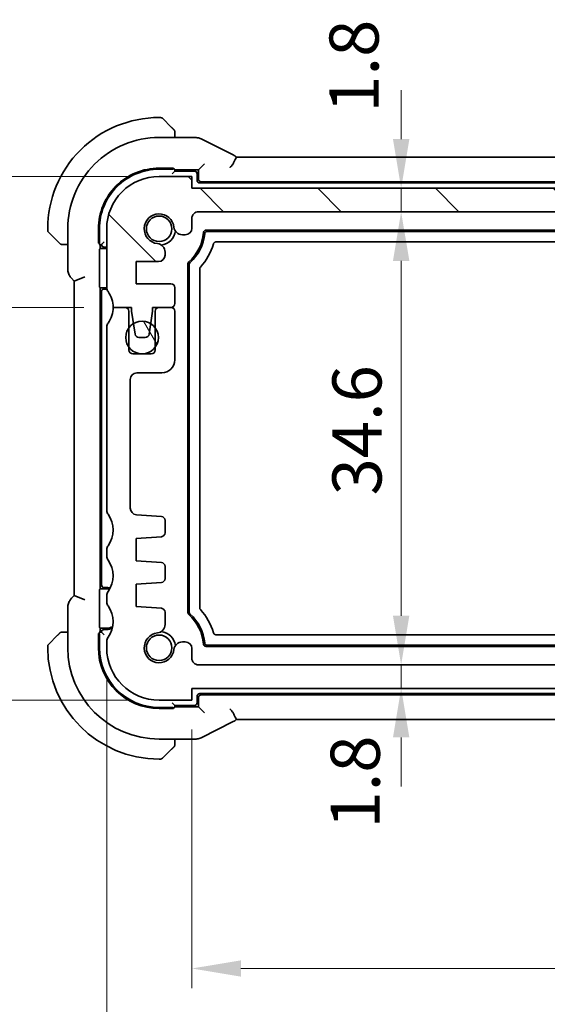
# Model space of a CAD drawing. Units: millimetres. Extents: x 22 to 3190, y 12 to 574.
# Drawn here: x 916 to 956, y 60 to 136 of the extents above; entities that cross this region are included whole.
import ezdxf

# ---------------------------------------------------------------- set-up
doc = ezdxf.new("R2010")
doc.units = ezdxf.units.MM
doc.header["$LTSCALE"] = 1.5
doc.layers.get('Defpoints').update_dxf_attribs({"lineweight": 25})
for name, color, linetype, lineweight in [('Dimension (ISO)', 7, 'Continuous', 18), ('Visible (ISO)', 7, 'Continuous', 35), ('Visible Narrow (ISO)', 7, 'Continuous', 25)]:
    doc.layers.add(name, color=color, linetype=linetype, lineweight=lineweight)
doc.layers.add('Hatch (ISO)', color=1, linetype='Continuous', lineweight=18, true_color=0xff0000)
doc.styles.add('Note Text (TK)', font='MS PGothic.ttf')
doc.dimstyles.new('Default - Method 1b (TK)', dxfattribs={"dimscale": 1.5, "dimtxt": 2.5, "dimasz": 2.5, "dimexe": 1, "dimexo": 1.5, "dimgap": 1, "dimtad": 1, "dimtoh": 1, "dimrnd": 1e-08, "dimdsep": 46, "dimtxsty": 'Note Text (TK)', "dimcen": 0.09, "dimdle": 5, "dimclrd": 100, "dimclre": 100, "dimclrt": 7, "dimadec": 1, "dimazin": 1, "dimtfac": 1, "dimtmove": 0, "dimatfit": 3, "dimfxl": 0, "dimtolj": 1, "dimlwd": -1, "dimlwe": -1, "dimarcsym": 0})

# ---------------------------------------------------------------- blocks, each defined once
blk = doc.blocks.new('*D22')
at = {"layer": 'Defpoints', "color": 0, "transparency": 16777216}
for p in [(928.971, 122.634), (944.946, 122.634), (929.471, 120.834)]:
    blk.add_point(p, dxfattribs=at)
at = {"layer": 'Dimension (ISO)', "color": 100, "transparency": 16777216}
for p, q in [((944.946, 126.384), (944.946, 130.134)), ((931.221, 122.634), (946.446, 122.634)), ((944.946, 120.834), (944.946, 122.634)), ((931.721, 120.834), (946.446, 120.834)), ((944.946, 117.084), (944.946, 113.334))]:
    blk.add_line(p, q, dxfattribs=at)
for points in [[(944.321, 126.384), (945.571, 126.384), (944.946, 122.634)], [(944.321, 117.084), (945.571, 117.084), (944.946, 120.834)]]:
    blk.add_solid(points, dxfattribs=at)
at = {"layer": 'Dimension (ISO)', "color": 7, "transparency": 16777216, "insert": (941.35, 128.406), "char_height": 3.75, "attachment_point": 4, "rotation": 90, "style": 'Note Text (TK)'}
blk.add_mtext('\\A1;1.8', dxfattribs=at)
blk = doc.blocks.new('*D23')
at = {"layer": 'Defpoints', "color": 0, "transparency": 16777216}
for p in [(929.471, 120.834), (929.471, 86.234), (944.946, 86.234)]:
    blk.add_point(p, dxfattribs=at)
at = {"layer": 'Dimension (ISO)', "color": 100, "transparency": 16777216}
blk.add_line((944.946, 117.084), (944.946, 89.984), dxfattribs=at)
for points in [[(944.321, 117.084), (945.571, 117.084), (944.946, 120.834)], [(944.321, 89.984), (945.571, 89.984), (944.946, 86.234)]]:
    blk.add_solid(points, dxfattribs=at)
at = {"layer": 'Dimension (ISO)', "color": 7, "transparency": 16777216, "insert": (941.571, 99.177), "char_height": 3.75, "attachment_point": 4, "rotation": 90, "style": 'Note Text (TK)'}
blk.add_mtext('\\A1;34.6', dxfattribs=at)
blk = doc.blocks.new('*D24')
at = {"layer": 'Defpoints', "color": 0, "transparency": 16777216}
for p in [(929.471, 86.234), (928.971, 84.434), (944.946, 84.434)]:
    blk.add_point(p, dxfattribs=at)
at = {"layer": 'Dimension (ISO)', "color": 100, "transparency": 16777216}
for p, q in [((944.946, 89.984), (944.946, 93.734)), ((931.721, 86.234), (946.446, 86.234)), ((944.946, 86.234), (944.946, 84.434)), ((944.946, 80.684), (944.946, 76.934))]:
    blk.add_line(p, q, dxfattribs=at)
for points in [[(944.321, 89.984), (945.571, 89.984), (944.946, 86.234)], [(944.321, 80.684), (945.571, 80.684), (944.946, 84.434)]]:
    blk.add_solid(points, dxfattribs=at)
at = {"layer": 'Dimension (ISO)', "color": 7, "transparency": 16777216, "insert": (941.44, 73.735), "char_height": 3.75, "attachment_point": 4, "rotation": 90, "style": 'Note Text (TK)'}
blk.add_mtext('\\A1;1.8', dxfattribs=at)
blk = doc.blocks.new('*D26')
at = {"layer": 'Defpoints', "color": 0, "transparency": 16777216}
for p in [(928.971, 83.534), (995.971, 83.534), (928.971, 63.041)]:
    blk.add_point(p, dxfattribs=at)
at = {"layer": 'Dimension (ISO)', "color": 100, "transparency": 16777216}
for p, q in [((928.971, 81.284), (928.971, 61.541)), ((995.971, 81.284), (995.971, 61.541)), ((992.221, 63.041), (932.721, 63.041))]:
    blk.add_line(p, q, dxfattribs=at)
for points in [[(932.721, 63.666), (932.721, 62.416), (928.971, 63.041)], [(992.221, 63.666), (992.221, 62.416), (995.971, 63.041)]]:
    blk.add_solid(points, dxfattribs=at)
at = {"layer": 'Dimension (ISO)', "color": 7, "transparency": 16777216, "insert": (960.063, 66.416), "char_height": 3.75, "attachment_point": 4, "style": 'Note Text (TK)'}
blk.add_mtext('\\A1;67', dxfattribs=at)
blk = doc.blocks.new('*D27')
at = {"layer": 'Defpoints', "color": 0, "transparency": 16777216}
for p in [(922.471, 87.534), (1002.471, 87.534), (1002.471, 49.318)]:
    blk.add_point(p, dxfattribs=at)
at = {"layer": 'Dimension (ISO)', "color": 100, "transparency": 16777216}
for p, q in [((922.471, 85.284), (922.471, 47.818)), ((1002.471, 85.284), (1002.471, 47.818)), ((926.221, 49.318), (998.721, 49.318))]:
    blk.add_line(p, q, dxfattribs=at)
for points in [[(926.221, 49.943), (926.221, 48.693), (922.471, 49.318)], [(998.721, 49.943), (998.721, 48.693), (1002.471, 49.318)]]:
    blk.add_solid(points, dxfattribs=at)
at = {"layer": 'Dimension (ISO)', "color": 7, "transparency": 16777216, "insert": (959.967, 52.693), "char_height": 3.75, "attachment_point": 4, "style": 'Note Text (TK)'}
blk.add_mtext('\\A1;80', dxfattribs=at)
blk = doc.blocks.new('*D28')
at = {"layer": 'Defpoints', "color": 0, "transparency": 16777216}
for p in [(907.102, 123.534), (926.471, 123.534), (922.971, 113.534)]:
    blk.add_point(p, dxfattribs=at)
at = {"layer": 'Dimension (ISO)', "color": 100, "transparency": 16777216}
for p, q in [((907.102, 127.284), (907.102, 131.034)), ((924.221, 123.534), (905.602, 123.534)), ((907.102, 113.534), (907.102, 123.534)), ((920.721, 113.534), (905.602, 113.534)), ((907.102, 109.784), (907.102, 106.034))]:
    blk.add_line(p, q, dxfattribs=at)
for points in [[(906.477, 127.284), (907.727, 127.284), (907.102, 123.534)], [(906.477, 109.784), (907.727, 109.784), (907.102, 113.534)]]:
    blk.add_solid(points, dxfattribs=at)
at = {"layer": 'Dimension (ISO)', "color": 7, "transparency": 16777216, "insert": (903.727, 116.191), "char_height": 3.75, "attachment_point": 4, "rotation": 90, "style": 'Note Text (TK)'}
blk.add_mtext('\\A1;10', dxfattribs=at)
blk = doc.blocks.new('*D29')
at = {"layer": 'Defpoints', "color": 0, "transparency": 16777216}
for p in [(922.971, 113.534), (907.215, 83.534), (926.471, 83.534)]:
    blk.add_point(p, dxfattribs=at)
at = {"layer": 'Dimension (ISO)', "color": 100, "transparency": 16777216}
for p, q in [((920.721, 113.534), (905.715, 113.534)), ((907.215, 109.784), (907.215, 87.284)), ((924.221, 83.534), (905.715, 83.534))]:
    blk.add_line(p, q, dxfattribs=at)
for points in [[(906.59, 109.784), (907.84, 109.784), (907.215, 113.534)], [(906.59, 87.284), (907.84, 87.284), (907.215, 83.534)]]:
    blk.add_solid(points, dxfattribs=at)
at = {"layer": 'Dimension (ISO)', "color": 7, "transparency": 16777216, "insert": (903.84, 96.042), "char_height": 3.75, "attachment_point": 4, "rotation": 90, "style": 'Note Text (TK)'}
blk.add_mtext('\\A1;30', dxfattribs=at)
blk = doc.blocks.new('*D30')
at = {"layer": 'Defpoints', "color": 0, "transparency": 16777216}
for p in [(893.126, 123.534), (926.471, 123.534), (926.471, 83.534)]:
    blk.add_point(p, dxfattribs=at)
at = {"layer": 'Dimension (ISO)', "color": 100, "transparency": 16777216}
for p, q in [((924.221, 123.534), (891.626, 123.534)), ((893.126, 87.284), (893.126, 119.784)), ((924.221, 83.534), (891.626, 83.534))]:
    blk.add_line(p, q, dxfattribs=at)
for points in [[(892.501, 119.784), (893.751, 119.784), (893.126, 123.534)], [(892.501, 87.284), (893.751, 87.284), (893.126, 83.534)]]:
    blk.add_solid(points, dxfattribs=at)
at = {"layer": 'Dimension (ISO)', "color": 7, "transparency": 16777216, "insert": (889.751, 100.999), "char_height": 3.75, "attachment_point": 4, "rotation": 90, "style": 'Note Text (TK)'}
blk.add_mtext('\\A1;40', dxfattribs=at)

msp = doc.modelspace()

# ---------------------------------------------------------------- hatches: boundary and pattern name
at = {"layer": 'Hatch (ISO)'}
h = msp.add_hatch(dxfattribs=at)
h.set_pattern_fill('ANSI31', color=256, scale=50.8, angle=90.00021, style=0)
h.set_pattern_definition([(135.0002, (589.25, -4), (-4.49011, -4.49014), [])])
edge = h.paths.add_edge_path()
edge.add_line((995.9706, 122.6344), (928.9706, 122.6344))
edge.add_line((928.9706, 122.6344), (928.9706, 123.5344))
edge.add_line((928.9706, 123.5344), (926.4706, 123.5344))
edge.add_ellipse((926.4706, 119.5344), major_axis=(0, 4), ratio=1, start_angle=0, end_angle=90)
edge.add_line((922.4706, 119.5344), (922.4706, 115.0344))
edge.add_ellipse((922.9706, 115.0344), major_axis=(-0.5, 0), ratio=1, start_angle=0, end_angle=36.869897)
edge.add_ellipse((920.9706, 113.5344), major_axis=(1.6, 1.2), ratio=1, start_angle=323.130947, end_angle=360, ccw=False)
edge.add_ellipse((920.9707, 113.5344), major_axis=(2, 0), ratio=1, start_angle=359.999156, end_angle=360, ccw=False)
edge.add_line((922.9706, 113.5344), (923.8748, 113.5344))
edge.add_line((923.8748, 113.5344), (924.3706, 113.5344))
edge.add_line((924.3706, 113.5344), (924.3706, 113.2344))
edge.add_line((924.3706, 113.2344), (924.5113, 112.2964))
edge.add_line((924.5113, 112.2964), (924.6323, 111.4899))
edge.add_ellipse((924.929, 111.5344), major_axis=(-0.2967, -0.0445), ratio=1, start_angle=0, end_angle=81.469234)
edge.add_line((924.929, 111.2344), (925.4123, 111.2344))
edge.add_ellipse((925.4123, 111.5344), major_axis=(0, -0.3), ratio=1, start_angle=0, end_angle=81.469234)
edge.add_line((925.7089, 111.4899), (925.8299, 112.2964))
edge.add_line((925.8299, 112.2964), (925.9706, 113.2344))
edge.add_line((925.9706, 113.2344), (925.9706, 113.5344))
edge.add_line((925.9706, 113.5344), (926.4665, 113.5344))
edge.add_line((926.4665, 113.5344), (927.3706, 113.5344))
edge.add_ellipse((927.3706, 113.8344), major_axis=(0, -0.3), ratio=1, start_angle=0, end_angle=0.551856)
edge.add_ellipse((927.3706, 113.8344), major_axis=(0.0029, -0.3), ratio=1, start_angle=0, end_angle=89.448144)
edge.add_line((927.6706, 113.8344), (927.6706, 115.0341))
edge.add_ellipse((927.3706, 115.0341), major_axis=(0.3, 0), ratio=1, start_angle=0, end_angle=89.998992)
edge.add_line((927.3706, 115.3341), (924.7206, 115.3341))
edge.add_line((924.7206, 115.3341), (924.7206, 117.0341))
edge.add_line((924.7206, 117.0341), (926.4244, 117.0341))
edge.add_ellipse((926.4244, 117.5341), major_axis=(0, -0.5), ratio=1, start_angle=0, end_angle=90)
edge.add_line((926.9244, 117.5341), (926.9244, 117.6541))
edge.add_line((926.9244, 117.6541), (926.9244, 117.7552))
edge.add_ellipse((926.2744, 117.7552), major_axis=(0.65, 0), ratio=1, start_angle=0, end_angle=83.707548)
edge.add_ellipse((926.4706, 119.5344), major_axis=(-0.1249, -1.1331), ratio=1, start_angle=102.584904, end_angle=360, ccw=False)
edge.add_ellipse((928.2498, 119.7306), major_axis=(-0.6461, -0.0712), ratio=1, start_angle=0, end_angle=83.707548)
edge.add_line((928.2498, 119.0806), (928.4706, 119.0806))
edge.add_ellipse((928.4706, 119.5806), major_axis=(0, -0.5), ratio=1, start_angle=0, end_angle=90)
edge.add_line((928.9706, 119.5806), (928.9706, 120.3344))
edge.add_ellipse((929.4706, 120.3344), major_axis=(-0.5, 0), ratio=1, start_angle=270, end_angle=360, ccw=False)
edge.add_line((929.4706, 120.8344), (995.4706, 120.8344))
edge.add_ellipse((995.4706, 120.3344), major_axis=(0, 0.5), ratio=1, start_angle=270, end_angle=360, ccw=False)
edge.add_line((995.9706, 120.3344), (995.9706, 119.5806))
edge.add_ellipse((996.4706, 119.5806), major_axis=(-0.5, 0), ratio=1, start_angle=0, end_angle=90)
edge.add_line((996.4706, 119.0806), (996.6914, 119.0806))
edge.add_ellipse((996.6914, 119.7306), major_axis=(0, -0.65), ratio=1, start_angle=0, end_angle=83.707548)
edge.add_ellipse((998.4706, 119.5344), major_axis=(-1.1331, 0.1249), ratio=1, start_angle=102.584904, end_angle=360, ccw=False)
edge.add_ellipse((998.6668, 117.7552), major_axis=(-0.0712, 0.6461), ratio=1, start_angle=0, end_angle=83.707548)
edge.add_line((998.0168, 117.7552), (998.0168, 117.6541))
edge.add_line((998.0168, 117.6541), (998.0168, 117.5341))
edge.add_ellipse((998.5168, 117.5341), major_axis=(-0.5, 0), ratio=1, start_angle=0, end_angle=90)
edge.add_line((998.5168, 117.0341), (1000.2206, 117.0341))
edge.add_line((1000.2206, 117.0341), (1000.2206, 115.3341))
edge.add_line((1000.2206, 115.3341), (997.5706, 115.3341))
edge.add_ellipse((997.5706, 115.0341), major_axis=(0, 0.3), ratio=1, start_angle=0, end_angle=89.998992)
edge.add_line((997.2706, 115.0341), (997.2706, 113.8344))
edge.add_ellipse((997.5706, 113.8344), major_axis=(-0.3, 0), ratio=1, start_angle=0, end_angle=90)
edge.add_line((997.5706, 113.5344), (997.5706, 113.5344))
edge.add_line((997.5706, 113.5344), (998.4706, 113.5344))
edge.add_line((998.4706, 113.5344), (998.9706, 113.5344))
edge.add_line((998.9706, 113.5344), (998.9706, 113.2344))
edge.add_line((998.9706, 113.2344), (999.1113, 112.2964))
edge.add_line((999.1113, 112.2964), (999.2323, 111.4899))
edge.add_ellipse((999.529, 111.5344), major_axis=(-0.2967, -0.0445), ratio=1, start_angle=0, end_angle=81.469234)
edge.add_line((999.529, 111.2344), (1000.0122, 111.2344))
edge.add_ellipse((1000.0122, 111.5344), major_axis=(0, -0.3), ratio=1, start_angle=0, end_angle=81.469234)
edge.add_line((1000.3089, 111.4899), (1000.4299, 112.2964))
edge.add_line((1000.4299, 112.2964), (1000.5706, 113.2344))
edge.add_line((1000.5706, 113.2344), (1000.5706, 113.5344))
edge.add_line((1000.5706, 113.5344), (1001.0706, 113.5344))
edge.add_line((1001.0706, 113.5344), (1001.9706, 113.5344))
edge.add_ellipse((1003.9706, 113.5344), major_axis=(-2, 0), ratio=1, start_angle=323.130103, end_angle=360, ccw=False)
edge.add_ellipse((1001.9706, 115.0344), major_axis=(0.4, -0.3), ratio=1, start_angle=0, end_angle=36.869897)
edge.add_line((1002.4706, 115.0344), (1002.4706, 119.5344))
edge.add_ellipse((998.4706, 119.5344), major_axis=(4, 0), ratio=1, start_angle=0, end_angle=90)
edge.add_line((998.4706, 123.5344), (995.9706, 123.5344))
edge.add_line((995.9706, 123.5344), (995.9706, 122.6344))
h = msp.add_hatch(dxfattribs=at)
h.set_pattern_fill('ANSI31', color=256, scale=50.8, angle=75.000175, style=0)
h.set_pattern_definition([(120.0002, (589.25, -4), (-5.49925, -3.17502), [])])
edge = h.paths.add_edge_path()
edge.add_ellipse((925.1706, 111.2344), major_axis=(1.25, 0), ratio=1, start_angle=0, end_angle=36.866087)
edge.add_ellipse((925.1706, 111.2344), major_axis=(1, 0.7499), ratio=1, start_angle=0, end_angle=21.300625)
edge.add_ellipse((925.1706, 111.2344), major_axis=(0.6593, 1.062), ratio=1, start_angle=0, end_angle=63.665147)
edge.add_ellipse((925.1706, 111.2344), major_axis=(-0.6593, 1.062), ratio=1, start_angle=0, end_angle=21.294434)
edge.add_ellipse((925.1706, 111.2344), major_axis=(-1, 0.7501), ratio=1, start_angle=0, end_angle=73.747326)
edge.add_ellipse((925.1706, 111.2344), major_axis=(-1, -0.7501), ratio=1, start_angle=0, end_angle=52.735094)
edge.add_ellipse((925.1706, 111.2344), major_axis=(-0.0085, -1.25), ratio=1, start_angle=0, end_angle=0.782486)
edge.add_ellipse((925.1706, 111.2344), major_axis=(0.0085, -1.25), ratio=1, start_angle=0, end_angle=52.742625)
edge.add_ellipse((925.1706, 111.2344), major_axis=(1, -0.7499), ratio=1, start_angle=0, end_angle=36.866177)

# ---------------------------------------------------------------- linework, layer by layer
at = {"layer": 'Visible (ISO)'}
for p, q in [((926.5878, 128.0344), (926.4706, 128.0344)), ((926.7292, 127.9758), (927.4229, 127.2821)), ((926.4706, 126.506), (929.2279, 126.506)), ((927.6706, 126.506), (927.6706, 126.78)), ((932.1244, 125.1757), (929.675, 126.4004)), ((932.3657, 125.006), (992.5769, 125.006)), ((926.4706, 124.1671), (927.5706, 124.1671)), ((926.4706, 124.0844), (927.4706, 124.0844)), ((927.5706, 124.1671), (927.5706, 124.1033)), ((927.6706, 123.9344), (927.6706, 124.0973)), ((929.7258, 124.2896), (929.4706, 124.0344)), ((929.7258, 124.2896), (929.9256, 124.4895)), ((928.9706, 123.5344), (926.4706, 123.5344)), ((927.6706, 123.9344), (927.4706, 123.7344)), ((927.6706, 124.0344), (929.4706, 124.0344)), ((929.1706, 123.9344), (927.6706, 123.9344)), ((928.9706, 122.6344), (928.9706, 123.5344)), ((929.3706, 123.2344), (929.3706, 123.7344)), ((929.4706, 124.0344), (929.4706, 123.3343)), ((995.9706, 122.6344), (928.9706, 122.6344)), ((995.3706, 123.0344), (929.5706, 123.0344)), ((929.6705, 123.1344), (995.2707, 123.1344)), ((928.9706, 119.5806), (928.9706, 120.3344)), ((929.4706, 120.8344), (995.4706, 120.8344)), ((917.9706, 119.5344), (917.9706, 119.4173)), ((918.7229, 118.5821), (918.0292, 119.2758)), ((919.499, 116.4603), (919.499, 119.5344)), ((921.8379, 118.4344), (921.8379, 119.5344)), ((921.9206, 118.5344), (921.9206, 119.5344)), ((922.4706, 119.5344), (922.4706, 115.0344)), ((928.2498, 119.0806), (928.4706, 119.0806)), ((930.0581, 119.4344), (994.8831, 119.4344)), ((930.1488, 119.3344), (994.7924, 119.3344)), ((919.225, 118.3344), (919.499, 118.3344)), ((921.9017, 118.4344), (921.8379, 118.4344)), ((921.9077, 118.3344), (922.0706, 118.3344)), ((921.9706, 118.0344), (921.9706, 118.3344)), ((922.0706, 118.3344), (922.2706, 118.5344)), ((922.2706, 118.1344), (922.4706, 118.1344)), ((994.1336, 118.5344), (930.8076, 118.5344)), ((921.9182, 115.2799), (921.9182, 117.7889)), ((921.925, 117.9888), (921.9706, 118.0344)), ((921.9706, 118.0344), (922.4706, 118.0344)), ((926.9244, 117.6541), (926.9244, 117.7552)), ((926.9244, 117.5341), (926.9244, 117.6541)), ((924.7206, 115.3341), (924.7206, 117.0341)), ((924.7206, 117.0341), (926.4244, 117.0341)), ((928.6706, 90.2177), (928.6706, 116.8511)), ((928.7706, 90.262), (928.7706, 116.8068)), ((920.799, 115.8776), (919.999, 115.5462)), ((929.5706, 116.475), (929.5706, 90.5938)), ((919.7919, 115.7533), (919.999, 115.5462)), ((919.999, 115.5462), (919.999, 91.5226)), ((921.9706, 115.0344), (921.925, 115.0801)), ((927.3706, 115.3341), (924.7206, 115.3341)), ((922.4706, 115.0344), (921.9706, 115.0344)), ((921.9706, 92.0344), (921.9706, 115.0344)), ((922.0706, 114.7344), (922.0706, 92.3344)), ((922.4706, 114.9344), (922.2706, 114.9344)), ((927.6706, 113.8344), (927.6706, 115.0341)), ((923.8707, 113.5344), (922.9706, 113.5344)), ((922.9706, 113.5344), (924.3706, 113.5344)), ((924.1706, 110.2844), (924.1706, 113.2344)), ((924.3706, 113.5344), (924.3706, 113.2344)), ((924.3706, 113.2344), (924.6323, 111.4899)), ((925.7089, 111.4899), (925.9706, 113.2344)), ((925.9706, 113.2344), (925.9706, 113.5344)), ((925.9706, 113.5344), (927.3706, 113.5344)), ((926.1706, 113.2344), (926.1706, 110.2844)), ((927.3706, 113.5344), (926.4706, 113.5344)), ((927.6706, 109.5344), (927.6706, 113.2344)), ((922.4706, 112.0344), (922.4706, 98.0344)), ((924.929, 111.2344), (925.4123, 111.2344)), ((925.8706, 109.9844), (924.4706, 109.9844)), ((924.7706, 108.5344), (926.6706, 108.5344)), ((924.2706, 98.1996), (924.2706, 108.0344)), ((926.6454, 97.5673), (924.7357, 97.7008)), ((926.9244, 96.3183), (926.9244, 97.268)), ((924.7206, 95.8844), (926.6454, 96.019)), ((924.7206, 94.1844), (924.7206, 95.8844)), ((922.4706, 95.0344), (922.4706, 94.5344)), ((926.6454, 94.0498), (924.7206, 94.1844)), ((926.9244, 92.8183), (926.9244, 93.7506)), ((924.7206, 92.3844), (926.6454, 92.519)), ((921.9182, 89.2799), (921.9182, 91.7889)), ((921.925, 91.9888), (921.9706, 92.0344)), ((921.9706, 92.0344), (922.4706, 92.0344)), ((922.2706, 92.1344), (922.4706, 92.1344)), ((924.7206, 90.6844), (924.7206, 92.3844)), ((919.999, 91.5226), (919.7919, 91.3155)), ((920.799, 91.1913), (919.999, 91.5226)), ((922.4706, 91.5344), (922.4706, 91.0344)), ((919.499, 87.5344), (919.499, 90.6085)), ((926.6454, 90.5498), (924.7206, 90.6844)), ((926.9244, 89.3136), (926.9244, 90.2506)), ((921.9706, 89.0344), (921.925, 89.0801)), ((922.4706, 89.0344), (921.9706, 89.0344)), ((921.9706, 88.7344), (921.9706, 89.0344)), ((922.4706, 88.9344), (922.2706, 88.9344)), ((918.0292, 87.793), (918.7229, 88.4867)), ((919.499, 88.7344), (919.225, 88.7344)), ((921.8379, 88.6344), (921.9017, 88.6344)), ((921.8379, 87.5344), (921.8379, 88.6344)), ((922.0706, 88.7344), (921.9078, 88.7344)), ((921.9206, 87.5344), (921.9206, 88.5344)), ((922.0706, 88.7344), (922.2706, 88.5344)), ((922.4706, 88.0344), (922.4706, 87.5344)), ((928.4706, 87.9882), (928.2498, 87.9882)), ((930.8076, 88.5344), (994.1337, 88.5344)), ((917.9706, 87.6516), (917.9706, 87.5344)), ((928.9706, 86.7344), (928.9706, 87.4882)), ((994.8831, 87.6344), (930.0581, 87.6344)), ((994.7924, 87.7344), (930.1488, 87.7344)), ((995.4706, 86.2344), (929.4706, 86.2344)), ((928.9706, 83.5344), (928.9706, 84.4344)), ((928.9706, 84.4344), (995.9706, 84.4344)), ((926.4706, 83.5344), (928.9706, 83.5344)), ((929.3706, 83.3344), (929.3706, 83.8344)), ((929.4706, 83.7345), (929.4706, 83.0344)), ((929.5706, 84.0344), (995.3706, 84.0344)), ((995.2707, 83.9344), (929.6705, 83.9344)), ((927.4706, 82.9844), (926.4706, 82.9844)), ((927.5706, 82.9017), (926.4706, 82.9017)), ((927.6706, 83.1344), (927.4706, 83.3344)), ((927.5706, 82.9655), (927.5706, 82.9017)), ((927.6706, 83.1344), (929.1706, 83.1344)), ((927.6706, 82.9716), (927.6706, 83.1344)), ((929.4706, 83.0344), (927.6706, 83.0344)), ((929.7258, 82.7792), (929.4706, 83.0344)), ((929.7258, 82.7792), (929.9257, 82.5794)), ((992.5755, 82.0629), (932.3644, 82.0628)), ((929.675, 80.6684), (932.1245, 81.8931)), ((929.2279, 80.5628), (926.4706, 80.5628)), ((927.6706, 80.2888), (927.6706, 80.5628)), ((927.4229, 79.7867), (926.7292, 79.093)), ((926.4706, 79.0344), (926.5878, 79.0344))]:
    msp.add_line(p, q, dxfattribs=at)
for centre, radius in [((926.4706, 119.5344), 0.9739), ((925.1706, 111.2344), 1.25), ((926.4706, 87.5344), 0.9739)]:
    msp.add_circle(centre, radius, dxfattribs=at)
for centre, radius, start, end in [((926.4706, 119.5344), 8.5, 90.000022, 180.000022), ((926.5878, 127.8344), 0.2, 45.000022, 90.000022), ((927.4706, 126.9516), 0.2, 22.500022, 45.000022), ((926.4706, 119.5344), 6.9716, 90.000022, 180.000022), ((927.4706, 126.9516), 0.2, 0.000022, 22.500022), ((926.4706, 119.5344), 4.6327, 90.000022, 180.000022), ((926.4706, 119.5344), 4.55, 90.000022, 180.000022), ((926.4706, 119.5344), 4, 90.000022, 180.000022), ((929.1706, 123.7344), 0.2, 0.000022, 90.000022), ((929.5706, 123.2344), 0.2, 180.000022, 270.000022), ((926.4706, 119.5344), 1.14, 6.292475, 263.70757), ((929.4706, 120.3344), 0.5, 90.000022, 180.000022), ((928.2498, 119.7306), 0.65, 186.292475, 270.000022), ((928.4706, 119.5806), 0.5, 270.000022, 0.000022), ((918.1706, 119.4173), 0.2, 180.000022, 225.000022), ((926.4706, 119.5344), 1.25, 277.599888, 352.40011), ((926.4706, 119.5344), 3.4, 311.810337, 355.219831), ((926.4706, 119.5344), 3.5, 312.505835, 353.795447), ((930.0581, 119.2344), 0.2, 90.000022, 175.219831), ((919.0534, 118.5344), 0.2, 225.000022, 247.421937), ((919.0534, 118.5344), 0.2, 247.500022, 270.000022), ((922.2706, 118.3344), 0.2, 180.000022, 270.000022), ((926.2744, 117.7552), 0.65, 0.000022, 83.70757), ((926.4706, 119.5344), 4.3, 317.165986, 344.535193), ((926.4244, 117.5341), 0.5, 270.000022, 0.000022), ((928.8706, 116.8511), 0.2, 131.810337, 180.000022), ((927.3706, 115.0341), 0.3, 0.000022, 89.999014), ((922.2706, 114.7344), 0.2, 90.000022, 180.000022), ((922.9706, 115.0344), 0.5, 180.000022, 216.869919), ((922.4706, 116.0344), 1.1, 270.000022, 270.525974), ((920.9706, 113.5344), 2, 0.000022, 36.869919), ((927.3706, 113.8344), 0.3, 270.000022, 0.000022), ((920.9706, 113.5344), 2, 323.130107, 0), ((923.8706, 113.2344), 0.3, 0, 89.994196), ((926.4706, 113.2344), 0.3, 90, 180), ((927.3706, 113.2344), 0.3, 0, 89.994198), ((922.9706, 112.0344), 0.5, 143.130107, 180.000004), ((924.929, 111.5344), 0.3, 188.530788, 270.000022), ((925.4123, 111.5344), 0.3, 270.000022, 351.469257), ((924.4706, 110.2844), 0.3, 180, 270), ((925.8706, 110.2844), 0.3, 270, 0), ((926.6706, 109.5344), 1, 270, 359.998388), ((924.7706, 108.0344), 0.5, 90, 180), ((922.9706, 98.0344), 0.5, 180, 216.869899), ((924.7706, 98.1996), 0.5, 180, 266), ((920.9706, 96.5344), 2, 323.130102, 36.869899), ((926.6244, 97.268), 0.3, 0, 86), ((926.6244, 96.3183), 0.3, 274, 0), ((922.9706, 95.0344), 0.5, 143.130102, 180), ((922.9706, 94.5344), 0.5, 180, 216.869898), ((920.9706, 93.0344), 2, 323.130102, 36.869898), ((926.6244, 93.7506), 0.3, 0, 86), ((926.6244, 92.8183), 0.3, 274, 0), ((922.2706, 92.3344), 0.2, 180.000022, 270.000022), ((922.4706, 91.0344), 1.1, 75.853657, 90.000022), ((922.4706, 91.0344), 1, 77.412343, 90.000022), ((922.9706, 91.5344), 0.5, 143.130102, 180), ((922.9706, 91.0344), 0.5, 180, 216.869898), ((920.9706, 89.5344), 2, 323.130102, 36.869898), ((926.6244, 90.2506), 0.3, 0, 86), ((926.4706, 87.5344), 4.3, 15.464852, 42.834059), ((928.8706, 90.2177), 0.2, 180.000022, 228.189707), ((926.4706, 87.5344), 3.4, 4.780214, 48.189707), ((926.4706, 87.5344), 3.5, 6.204597, 47.49421), ((922.2706, 88.7344), 0.2, 90.000022, 180.000022), ((922.4706, 90.0344), 1, 270.000022, 297.532037), ((922.4706, 90.0344), 1.1, 270.000022, 293.216763), ((926.2744, 89.3136), 0.65, 276.292452, 0), ((926.4706, 87.5344), 1.25, 7.599885, 82.400115), ((919.0535, 88.5344), 0.2, 112.500022, 135.000022), ((919.0535, 88.5344), 0.2, 90.000022, 112.500022), ((922.9706, 88.0344), 0.5, 143.130102, 180), ((926.4706, 87.5344), 1.14, 96.292452, 353.707548), ((928.2498, 87.3382), 0.65, 90, 173.707548), ((928.4706, 87.4882), 0.5, 0.003224, 89.998047), ((918.1706, 87.6516), 0.2, 135.000022, 180.000022), ((926.4706, 87.5344), 8.5, 180.000022, 270.000022), ((926.4706, 87.5344), 6.9716, 180.000022, 270.000022), ((926.4706, 87.5344), 4.6327, 180.000022, 270.000022), ((926.4706, 87.5344), 4.55, 180.000022, 270.000022), ((926.4706, 87.5344), 4, 180, 270), ((930.0581, 87.8344), 0.2, 184.780214, 270.000022), ((929.4706, 86.7344), 0.5, 180, 270.001953), ((929.5706, 83.8344), 0.2, 90.000022, 180.000022), ((929.1706, 83.3344), 0.2, 270.000022, 0.000022), ((927.4706, 80.1173), 0.2, 315.000022, 337.421937), ((927.4706, 80.1173), 0.2, 337.500022, 0.000022), ((926.5878, 79.2344), 0.2, 270.000022, 315.000022)]:
    msp.add_arc(centre, radius, start, end, dxfattribs=at)
for centre, major_axis, ratio, start_param, end_param in [((927.4706, 124.2775), (0.2, 0), 0.9656888, 4.712389, 5.2359878), ((929.6707, 123.3345), (-0.1416, -0.1416), 0.9987828, 5.4983961, 7.0679745), ((921.7275, 118.5344), (0, -0.2), 0.9656888, 1.0471976, 1.5707963), ((921.9252, 117.7889), (0, 0.2), 0.0349208, 0.0349066, 1.5707963), ((921.9252, 115.2799), (0, 0.2), 0.0349208, 1.5707963, 3.1066861), ((921.9252, 91.7889), (0, 0.2), 0.0349208, 0.0349066, 1.5707963), ((921.9252, 89.2799), (0, 0.2), 0.0349208, 1.5707963, 3.1066861), ((921.7275, 88.5344), (0, 0.2), 0.9656888, 4.712389, 5.2359878), ((929.6707, 83.7343), (-0.1416, 0.1416), 0.9987828, 5.4983961, 7.0679745), ((927.4706, 82.7913), (0.2, 0), 0.9656888, 1.0471976, 1.5707963)]:
    msp.add_ellipse(centre, major_axis=major_axis, ratio=ratio, start_param=start_param, end_param=end_param, dxfattribs=at)
for points, knots in [([(927.5589, 127.1461), (927.551, 127.154), (927.5423, 127.1627), (927.533, 127.172), (927.5239, 127.1811), (927.5142, 127.1908), (927.504, 127.201), (927.4945, 127.2105), (927.4849, 127.2201), (927.4755, 127.2295), (927.466, 127.239), (927.4568, 127.2482), (927.448, 127.257), (927.4392, 127.2658), (927.4308, 127.2742), (927.4229, 127.2821)], [0.5, 0.5, 0.5, 0.5, 0.60524772, 0.60524772, 0.60524772, 0.707891, 0.707891, 0.707891, 0.80414857, 0.80414857, 0.80414857, 0.90207429, 0.90207429, 0.90207429, 1, 1, 1, 1]), ([(927.612, 127.093), (927.612, 127.093), (927.6119, 127.0931), (927.609, 127.096), (927.6062, 127.0988), (927.6006, 127.1044), (927.5923, 127.1127), (927.5834, 127.1216), (927.5715, 127.1335), (927.5589, 127.1461)], [0, 0, 0, 0, 0.16464555, 0.16464555, 0.16464555, 0.3268563, 0.3268563, 0.3268563, 0.5, 0.5, 0.5, 0.5]), ([(927.6706, 126.9063), (927.6706, 126.9178), (927.6706, 126.9277), (927.6706, 126.9349), (927.6706, 126.9421), (927.6706, 126.9467), (927.6706, 126.9491), (927.6706, 126.9493), (927.6706, 126.9496), (927.6706, 126.9498), (927.6706, 126.9515), (927.6706, 126.9515), (927.6706, 126.9516)], [0.5, 0.5, 0.5, 0.5, 0.6699894, 0.6699894, 0.6699894, 0.83656608, 0.83656608, 0.83656608, 0.85622576, 0.85622576, 0.85622576, 1, 1, 1, 1]), ([(927.6706, 126.78), (927.6706, 126.788), (927.6706, 126.7963), (927.6706, 126.8049), (927.6706, 126.8134), (927.6706, 126.8224), (927.6706, 126.8314), (927.6706, 126.8404), (927.6706, 126.8496), (927.6706, 126.8584), (927.6706, 126.8673), (927.6706, 126.8759), (927.6706, 126.8838), (927.6706, 126.8921), (927.6706, 126.8996), (927.6706, 126.9063)], [0, 0, 0, 0, 0.10026775, 0.10026775, 0.10026775, 0.19847065, 0.19847065, 0.19847065, 0.29651622, 0.29651622, 0.29651622, 0.39628078, 0.39628078, 0.39628078, 0.5, 0.5, 0.5, 0.5]), ([(929.2279, 126.506), (929.3342, 126.506), (929.4418, 126.4884), (929.588, 126.44), (929.6323, 126.4217), (929.675, 126.4004)], [0, 0, 0, 0, 0.031897603, 0.031897603, 0.046207245, 0.046207245, 0.046207245, 0.046207245]), ([(932.3657, 125.006), (932.3656, 125.0061), (932.3623, 124.9986), (932.3493, 124.9669), (932.3389, 124.9405), (932.3041, 124.8567), (932.2752, 124.7926), (932.2041, 124.6527), (932.165, 124.5801), (932.0788, 124.4405), (932.0353, 124.3783), (931.9489, 124.2772), (931.907, 124.2369), (931.8633, 124.2066), (931.8628, 124.2063), (931.8624, 124.206)], [-0.10577648, -0.10577648, -0.10577648, -0.10577648, -0.0920056, -0.0920056, -0.07627647, -0.07627647, -0.05368643, -0.05368643, -0.03374452, -0.03374452, -0.01577444, -0.01577444, 0, 0, 0.00016454, 0.00016454, 0.00016454, 0.00016454]), ([(929.9501, 119.1561), (929.9526, 119.1791), (929.9593, 119.2015), (929.9808, 119.2452), (929.9964, 119.266), (930.0373, 119.3031), (930.0603, 119.3151), (930.1025, 119.3303), (930.1257, 119.3344), (930.1488, 119.3344)], [0, 0, 0, 0, 0.006925197, 0.006925197, 0.014600187, 0.014600187, 0.023484804, 0.023484804, 0.03296091, 0.03296091, 0.03296091, 0.03296091]), ([(918.7229, 118.5821), (918.7285, 118.5765), (918.7342, 118.5708), (918.7402, 118.5649), (918.7461, 118.5589), (918.7524, 118.5526), (918.7589, 118.5461), (918.7655, 118.5395), (918.7723, 118.5327), (918.7793, 118.5257), (918.7863, 118.5187), (918.7934, 118.5116), (918.8005, 118.5046), (918.8075, 118.4975), (918.8145, 118.4905), (918.8212, 118.4838), (918.828, 118.4771), (918.8344, 118.4706), (918.8406, 118.4644), (918.8469, 118.4582), (918.8528, 118.4522), (918.8585, 118.4466)], [0, 0, 0, 0, 0.071275, 0.071275, 0.071275, 0.14246065, 0.14246065, 0.14246065, 0.21364074, 0.21364074, 0.21364074, 0.28489899, 0.28489899, 0.28489899, 0.35632005, 0.35632005, 0.35632005, 0.42799051, 0.42799051, 0.42799051, 0.5, 0.5, 0.5, 0.5]), ([(918.8585, 118.4466), (918.8641, 118.4409), (918.8695, 118.4355), (918.8745, 118.4305), (918.8795, 118.4256), (918.8841, 118.421), (918.8882, 118.4169), (918.8922, 118.4128), (918.8958, 118.4092), (918.8988, 118.4062), (918.9018, 118.4032), (918.9042, 118.4008), (918.906, 118.399), (918.9077, 118.3973), (918.9089, 118.3961), (918.9098, 118.3952), (918.9109, 118.3942), (918.9115, 118.3935), (918.9118, 118.3932), (918.912, 118.393), (918.912, 118.393), (918.912, 118.393)], [0.5, 0.5, 0.5, 0.5, 0.57172447, 0.57172447, 0.57172447, 0.6426242, 0.6426242, 0.6426242, 0.71336021, 0.71336021, 0.71336021, 0.78457822, 0.78457822, 0.78457822, 0.85049403, 0.85049403, 0.85049403, 0.92879556, 0.92879556, 0.92879556, 1, 1, 1, 1]), ([(919.0534, 118.3344), (919.0535, 118.3344), (919.0535, 118.3344), (919.0537, 118.3344), (919.0539, 118.3344), (919.0544, 118.3344), (919.0552, 118.3344), (919.056, 118.3344), (919.0571, 118.3344), (919.0587, 118.3344), (919.0603, 118.3344), (919.0623, 118.3344), (919.0647, 118.3344), (919.0671, 118.3344), (919.07, 118.3344), (919.0733, 118.3344), (919.0766, 118.3344), (919.0804, 118.3344), (919.0845, 118.3344), (919.0888, 118.3344), (919.0934, 118.3344), (919.0983, 118.3344)], [0, 0, 0, 0, 0.07187067, 0.07187067, 0.07187067, 0.14250295, 0.14250295, 0.14250295, 0.21256871, 0.21256871, 0.21256871, 0.28268769, 0.28268769, 0.28268769, 0.35348445, 0.35348445, 0.35348445, 0.42564648, 0.42564648, 0.42564648, 0.5, 0.5, 0.5, 0.5]), ([(919.0983, 118.3344), (919.1041, 118.3344), (919.1104, 118.3344), (919.1172, 118.3344), (919.1238, 118.3344), (919.1308, 118.3344), (919.1381, 118.3344), (919.1453, 118.3344), (919.1526, 118.3344), (919.16, 118.3344), (919.1674, 118.3344), (919.1747, 118.3344), (919.1821, 118.3344), (919.1838, 118.3344), (919.1854, 118.3344), (919.187, 118.3344), (919.1927, 118.3344), (919.1985, 118.3344), (919.2041, 118.3344), (919.2113, 118.3344), (919.2182, 118.3344), (919.225, 118.3344)], [0.5, 0.5, 0.5, 0.5, 0.58502424, 0.58502424, 0.58502424, 0.66947181, 0.66947181, 0.66947181, 0.75324782, 0.75324782, 0.75324782, 0.83626522, 0.83626522, 0.83626522, 0.85443497, 0.85443497, 0.85443497, 0.91835525, 0.91835525, 0.91835525, 1, 1, 1, 1]), ([(930.8076, 118.5344), (930.7859, 118.5344), (930.7642, 118.5308), (930.7284, 118.5188), (930.708, 118.51), (930.6694, 118.4805), (930.6544, 118.4645), (930.63, 118.4286), (930.6207, 118.4087), (930.6149, 118.3878)], [-0.031848626, -0.031848626, -0.031848626, -0.031848626, -0.021059392, -0.021059392, -0.013007053, -0.013007053, -0.006506171, -0.006506171, 0, 0, 0, 0]), ([(928.7706, 116.8068), (928.7706, 116.8206), (928.7721, 116.8344), (928.7779, 116.8614), (928.7822, 116.8746), (928.7933, 116.8999), (928.8001, 116.9119), (928.8161, 116.9344), (928.8253, 116.9449), (928.8354, 116.9542)], [0, 0, 0, 0, 0.004140552, 0.004140552, 0.008280367, 0.008280367, 0.012420195, 0.012420195, 0.016560733, 0.016560733, 0.016560733, 0.016560733]), ([(929.6239, 116.6109), (929.607, 116.5927), (929.5937, 116.5712), (929.5755, 116.5248), (929.5706, 116.5), (929.5706, 116.475)], [-0.01494193, -0.01494193, -0.01494193, -0.01494193, -0.007470965, -0.007470965, 0, 0, 0, 0]), ([(919.7919, 115.7533), (919.7189, 115.8263), (919.6572, 115.9122), (919.5623, 116.098), (919.5285, 116.2006), (919.5033, 116.3561), (919.499, 116.4083), (919.499, 116.4603)], [0, 0, 0, 0, 0.030965031, 0.030965031, 0.062597383, 0.062597383, 0.078216962, 0.078216962, 0.078216962, 0.078216962]), ([(919.4991, 90.6085), (919.4991, 90.7117), (919.5161, 90.816), (919.5804, 91.0146), (919.629, 91.111), (919.7212, 91.2387), (919.7551, 91.2787), (919.7919, 91.3155)], [0, 0, 0, 0, 0.030965031, 0.030965031, 0.062597383, 0.062597383, 0.078216962, 0.078216962, 0.078216962, 0.078216962]), ([(928.8354, 90.1146), (928.8253, 90.124), (928.8161, 90.1344), (928.8001, 90.1569), (928.7933, 90.169), (928.7822, 90.1942), (928.7779, 90.2074), (928.7721, 90.2344), (928.7706, 90.2482), (928.7706, 90.262)], [0, 0, 0, 0, 0.004140539, 0.004140539, 0.008280368, 0.008280368, 0.012420181, 0.012420181, 0.016560733, 0.016560733, 0.016560733, 0.016560733]), ([(929.5706, 90.5938), (929.5706, 90.5689), (929.5755, 90.544), (929.5937, 90.4977), (929.607, 90.4761), (929.6239, 90.4579)], [-0.014941928, -0.014941928, -0.014941928, -0.014941928, -0.007470964, -0.007470964, 0, 0, 0, 0]), ([(918.8589, 88.6227), (918.851, 88.6148), (918.8423, 88.6061), (918.833, 88.5968), (918.8239, 88.5877), (918.8142, 88.578), (918.8041, 88.5679), (918.7945, 88.5583), (918.7849, 88.5487), (918.7756, 88.5393), (918.766, 88.5298), (918.7568, 88.5206), (918.748, 88.5118), (918.7392, 88.503), (918.7308, 88.4946), (918.7229, 88.4867)], [0.5, 0.5, 0.5, 0.5, 0.60524772, 0.60524772, 0.60524772, 0.707891, 0.707891, 0.707891, 0.80414857, 0.80414857, 0.80414857, 0.90207429, 0.90207429, 0.90207429, 1, 1, 1, 1]), ([(918.912, 88.6758), (918.912, 88.6758), (918.9119, 88.6757), (918.9091, 88.6728), (918.9062, 88.67), (918.9006, 88.6644), (918.8923, 88.6561), (918.8834, 88.6472), (918.8715, 88.6353), (918.8589, 88.6227)], [0, 0, 0, 0, 0.16464555, 0.16464555, 0.16464555, 0.3268563, 0.3268563, 0.3268563, 0.5, 0.5, 0.5, 0.5]), ([(919.0987, 88.7344), (919.0872, 88.7344), (919.0773, 88.7344), (919.0701, 88.7344), (919.063, 88.7344), (919.0584, 88.7344), (919.056, 88.7344), (919.0557, 88.7344), (919.0554, 88.7344), (919.0552, 88.7344), (919.0536, 88.7344), (919.0535, 88.7344), (919.0535, 88.7344)], [0.5, 0.5, 0.5, 0.5, 0.6699894, 0.6699894, 0.6699894, 0.83656608, 0.83656608, 0.83656608, 0.85622576, 0.85622576, 0.85622576, 1, 1, 1, 1]), ([(919.225, 88.7344), (919.217, 88.7344), (919.2088, 88.7344), (919.2001, 88.7344), (919.1916, 88.7344), (919.1827, 88.7344), (919.1736, 88.7344), (919.1646, 88.7344), (919.1554, 88.7344), (919.1466, 88.7344), (919.1377, 88.7344), (919.1291, 88.7344), (919.1212, 88.7344), (919.113, 88.7344), (919.1054, 88.7344), (919.0987, 88.7344)], [0, 0, 0, 0, 0.10026775, 0.10026775, 0.10026775, 0.19847065, 0.19847065, 0.19847065, 0.29651622, 0.29651622, 0.29651622, 0.39628078, 0.39628078, 0.39628078, 0.5, 0.5, 0.5, 0.5]), ([(930.6149, 88.681), (930.6207, 88.6601), (930.63, 88.6402), (930.6511, 88.6089), (930.6651, 88.5915), (930.7038, 88.5623), (930.7232, 88.552), (930.7642, 88.5381), (930.7859, 88.5344), (930.8076, 88.5344)], [-0.031848478, -0.031848478, -0.031848478, -0.031848478, -0.02105944, -0.02105944, -0.013007057, -0.013007057, -0.006506224, -0.006506224, 0, 0, 0, 0]), ([(930.1488, 87.7344), (930.1257, 87.7344), (930.1027, 87.7386), (930.057, 87.7553), (930.0346, 87.7685), (929.9933, 87.8052), (929.9789, 87.8268), (929.9592, 87.8671), (929.9526, 87.8897), (929.9501, 87.9127)], [0, 0, 0, 0, 0.00692504, 0.00692504, 0.014600196, 0.014600196, 0.023484736, 0.023484736, 0.032960911, 0.032960911, 0.032960911, 0.032960911]), ([(931.8624, 82.8628), (931.8629, 82.8625), (931.8633, 82.8622), (931.9066, 82.8323), (931.9486, 82.7924), (932.0388, 82.6872), (932.0809, 82.6246), (932.164, 82.4886), (932.2029, 82.416), (932.2738, 82.276), (932.3027, 82.2118), (932.3376, 82.128), (932.348, 82.1017), (932.361, 82.0702), (932.3643, 82.0628), (932.3644, 82.0628)], [-0.1449573, -0.1449573, -0.1449573, -0.1449573, -0.14475735, -0.14475735, -0.1257812, -0.1257812, -0.10246202, -0.10246202, -0.07488489, -0.07488489, -0.04361423, -0.04361423, -0.02183108, -0.02183108, -0.00286967, -0.00286967, -0.00286967, -0.00286967]), ([(929.675, 80.6684), (929.5799, 80.6209), (929.4758, 80.5884), (929.3234, 80.5663), (929.2756, 80.5629), (929.2279, 80.5629)], [0, 0, 0, 0, 0.031897603, 0.031897603, 0.046207245, 0.046207245, 0.046207245, 0.046207245]), ([(927.4229, 79.7867), (927.4285, 79.7923), (927.4342, 79.798), (927.4402, 79.804), (927.4461, 79.8099), (927.4524, 79.8162), (927.4589, 79.8227), (927.4655, 79.8293), (927.4723, 79.8361), (927.4793, 79.8431), (927.4863, 79.8501), (927.4934, 79.8572), (927.5005, 79.8643), (927.5075, 79.8713), (927.5145, 79.8783), (927.5212, 79.885), (927.528, 79.8918), (927.5345, 79.8982), (927.5407, 79.9044), (927.5469, 79.9107), (927.5528, 79.9166), (927.5585, 79.9223)], [0, 0, 0, 0, 0.071275, 0.071275, 0.071275, 0.14246065, 0.14246065, 0.14246065, 0.21364074, 0.21364074, 0.21364074, 0.28489899, 0.28489899, 0.28489899, 0.35632005, 0.35632005, 0.35632005, 0.42799051, 0.42799051, 0.42799051, 0.5, 0.5, 0.5, 0.5]), ([(927.5585, 79.9223), (927.5641, 79.9279), (927.5695, 79.9333), (927.5745, 79.9383), (927.5795, 79.9433), (927.5841, 79.9479), (927.5882, 79.952), (927.5923, 79.956), (927.5958, 79.9596), (927.5988, 79.9626), (927.6018, 79.9656), (927.6042, 79.968), (927.606, 79.9698), (927.6077, 79.9715), (927.6089, 79.9727), (927.6098, 79.9736), (927.6109, 79.9747), (927.6115, 79.9753), (927.6118, 79.9756), (927.6121, 79.9759), (927.612, 79.9758), (927.612, 79.9758)], [0.5, 0.5, 0.5, 0.5, 0.57172447, 0.57172447, 0.57172447, 0.6426242, 0.6426242, 0.6426242, 0.71336021, 0.71336021, 0.71336021, 0.78457822, 0.78457822, 0.78457822, 0.85049403, 0.85049403, 0.85049403, 0.92879556, 0.92879556, 0.92879556, 1, 1, 1, 1]), ([(927.6706, 80.1621), (927.6706, 80.1679), (927.6706, 80.1743), (927.6706, 80.181), (927.6706, 80.1876), (927.6706, 80.1947), (927.6706, 80.2019), (927.6706, 80.2091), (927.6706, 80.2164), (927.6706, 80.2239), (927.6706, 80.2312), (927.6706, 80.2385), (927.6706, 80.246), (927.6706, 80.2476), (927.6706, 80.2492), (927.6706, 80.2508), (927.6706, 80.2565), (927.6706, 80.2623), (927.6706, 80.2679), (927.6706, 80.2751), (927.6706, 80.282), (927.6706, 80.2888)], [0.5, 0.5, 0.5, 0.5, 0.58502424, 0.58502424, 0.58502424, 0.66947181, 0.66947181, 0.66947181, 0.75324782, 0.75324782, 0.75324782, 0.83626522, 0.83626522, 0.83626522, 0.85443497, 0.85443497, 0.85443497, 0.91835525, 0.91835525, 0.91835525, 1, 1, 1, 1]), ([(927.6706, 80.1173), (927.6706, 80.1173), (927.6706, 80.1173), (927.6706, 80.1175), (927.6706, 80.1177), (927.6706, 80.1182), (927.6706, 80.119), (927.6706, 80.1198), (927.6706, 80.1209), (927.6706, 80.1225), (927.6706, 80.1241), (927.6706, 80.1261), (927.6706, 80.1285), (927.6706, 80.1309), (927.6706, 80.1338), (927.6706, 80.1371), (927.6706, 80.1404), (927.6706, 80.1442), (927.6706, 80.1483), (927.6706, 80.1526), (927.6706, 80.1572), (927.6706, 80.1621)], [0, 0, 0, 0, 0.07187067, 0.07187067, 0.07187067, 0.14250295, 0.14250295, 0.14250295, 0.21256871, 0.21256871, 0.21256871, 0.28268769, 0.28268769, 0.28268769, 0.35348445, 0.35348445, 0.35348445, 0.42564648, 0.42564648, 0.42564648, 0.5, 0.5, 0.5, 0.5])]:
    msp.add_open_spline(points, degree=3, knots=knots, dxfattribs=at)
for points in [[(932.1244, 125.1757), (932.2124, 125.1317), (932.2944, 125.0737), (932.3657, 125.006)], [(932.3644, 82.0628), (932.2936, 81.9951), (932.2121, 81.9369), (932.1244, 81.8931)]]:
    msp.add_open_spline(points, degree=3, dxfattribs=at)
at = {"layer": 'Visible Narrow (ISO)'}
for centre, major_axis, start_param, end_param in [((927.4706, 124.0973), (-0.2, 0), 3.1415927, 4.1887902), ((921.9077, 118.5344), (0, -0.2), 5.2359878, 6.2831853), ((921.9078, 88.5344), (0, -0.2), 3.1415927, 4.1887902), ((927.4706, 82.9716), (0.2, 0), 5.2359878, 6.2831853)]:
    msp.add_ellipse(centre, major_axis=major_axis, ratio=0.0349208, start_param=start_param, end_param=end_param, dxfattribs=at)

# ---------------------------------------------------------------- dimensions: what is measured, and where the dimension line sits
at = {"layer": 'Dimension (ISO)', "color": 100, "true_color": 0x00ff3f}
for base, p1, p2, angle, override, picture, middle in [((944.9457, 122.6344), (929.4706, 120.8344), (928.9706, 122.6344), 90, {"dimtoh": 0, "dimtmove": 2, "dimatfit": 1}, '*D22', (941.3502, 131.2714)), ((907.1023, 123.5344), (922.9706, 113.5344), (926.4706, 123.5344), 90, {"dimtoh": 0, "dimdec": 2, "dimtp": 0, "dimtm": 0, "dimtdec": 2, "dimtofl": 1, "dimatfit": 1}, '*D28', (907.1023, 118.5344)), ((893.1257, 123.5344), (926.4706, 83.5344), (926.4706, 123.5344), 90, {"dimtoh": 0, "dimdec": 2, "dimtp": 0, "dimtm": 0, "dimtdec": 2, "dimtofl": 0, "dimatfit": 1}, '*D30', (893.1257, 103.5344)), ((944.9457, 86.2344), (929.4706, 120.8344), (929.4706, 86.2344), 90, {"dimtoh": 0, "dimdec": 2, "dimse1": 1, "dimse2": 1, "dimtp": 0, "dimtm": 0, "dimtdec": 2, "dimtofl": 0, "dimatfit": 1}, '*D23', (944.9457, 103.5344)), ((907.2147, 83.5344), (922.9706, 113.5344), (926.4706, 83.5344), 90, {"dimtoh": 0, "dimdec": 2, "dimtp": 0, "dimtm": 0, "dimtdec": 2, "dimtofl": 0, "dimatfit": 1}, '*D29', (907.2147, 98.5344)), ((944.9457, 84.4344), (929.4706, 86.2344), (928.9706, 84.4344), 90, {"dimtoh": 0, "dimse2": 1, "dimtmove": 2, "dimatfit": 1}, '*D24', (941.4396, 76.6012)), ((1002.4706, 49.318), (922.4706, 87.5344), (1002.4706, 87.5344), 180, {"dimtoh": 0, "dimdec": 2, "dimtp": 0, "dimtm": 0, "dimtdec": 2, "dimtofl": 0, "dimatfit": 1}, '*D27', (962.4706, 49.318)), ((928.9706, 63.0407), (995.9706, 83.5344), (928.9706, 83.5344), 180, {"dimtoh": 0, "dimdec": 2, "dimtp": 0, "dimtm": 0, "dimtdec": 2, "dimtofl": 0, "dimatfit": 1}, '*D26', (962.4706, 63.0407))]:
    dim = msp.add_linear_dim(base=base, p1=p1, p2=p2, angle=angle, dimstyle='Default - Method 1b (TK)', override=override, dxfattribs=at)
    dim.commit()
    dim.dimension.update_dxf_attribs({"geometry": picture, "text_midpoint": middle, "dimtype": 160})

doc.saveas('drawing.dxf')
